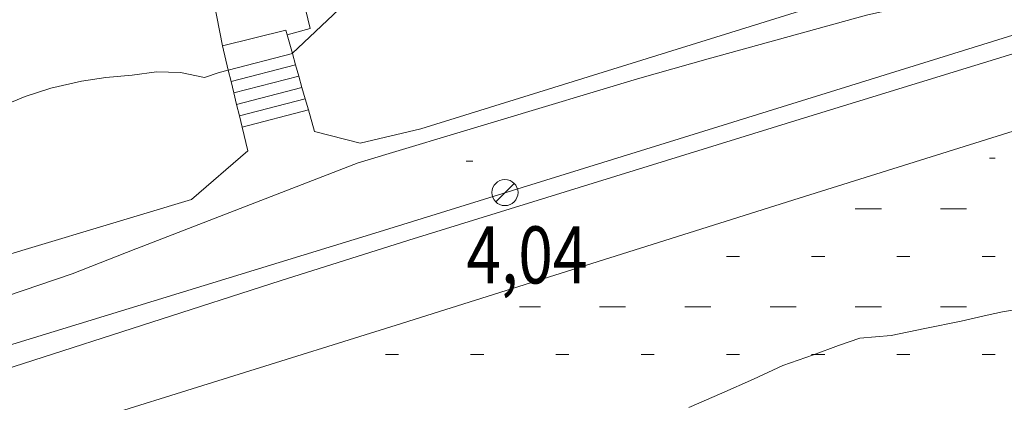
# Model space of a CAD drawing. Units: metres. Extents: x 463639 to 466274, y 4603496 to 4607341.
# Drawn here: x 464393 to 464423, y 4603677 to 4603688 of the extents above; entities that cross this region are included whole.
import ezdxf
from ezdxf.enums import TextEntityAlignment as Align

# ---------------------------------------------------------------- set-up
doc = ezdxf.new("R2010")
doc.units = ezdxf.units.M
doc.header["$MEASUREMENT"] = 0
for name, color, linetype, lineweight in [('BUE1M08040S - CON_13_PL', 7, 'Continuous', 0), ('BUE1M08040V - CON_13_PL', 7, 'Continuous', 0), ('COM_03LS_LN', 7, 'Continuous', 0), ('COM_04LS_LN', 7, 'Continuous', 0), ('CON_14LN_LN', 7, 'Continuous', 0), ('CON_19_LN', 7, 'Continuous', 0), ('CON_23_LN', 7, 'Continuous', 0), ('ENE_06_PT', 7, 'Continuous', 0), ('ORO_01_LN', 7, 'Continuous', 0), ('ORO_03_PT', 7, 'Continuous', 0), ('ORO_03_TX', 7, 'Continuous', 0), ('VEG_08_SI', 7, 'Continuous', 0)]:
    doc.layers.add(name, color=color, linetype=linetype, lineweight=lineweight)
doc.layers.add('COM_24_LN', color=7, linetype='Continuous', lineweight=0, plot=False)
doc.styles.add('Style-WORKING', font='WORKING.shx')

# ---------------------------------------------------------------- blocks, each defined once
blk = doc.blocks.new('FANAL')
at = {"layer": 'ENE_06_PT'}
blk.add_line((0.2830000000540167, 0.2830000007525086), (-0.282999999995809, -0.2829999998211861), dxfattribs=at)
blk.add_circle((0.0002620689920149744, 0.000672229565680027), 0.40000000060146, dxfattribs=at)
blk = doc.blocks.new('COTA')
at = {"layer": 'ORO_03_PT'}
blk.add_line((0, 0), (0.2000000000116415, 0), dxfattribs=at)

msp = doc.modelspace()

# ---------------------------------------------------------------- linework, layer by layer
at = {"layer": 'COM_03LS_LN'}
msp.add_polyline3d([(464399.1633509779, 4603687.498382163, 4.511120047569275), (464398.6424356103, 4603690.177069412, 4.611250047683716), (464401.1778336859, 4603690.837830844, 4.611250047683716), (464401.8546407509, 4603688.03848326, 4.532200047969818), (464401.1441433978, 4603687.844223683, 4.532200047969818)], dxfattribs=at)
at = {"layer": 'COM_04LS_LN'}
for points in [[(464401.7963633418, 4603685.539152348, 4.05), (464401.9833354712, 4603684.878356704, 4.05), (464403.3833349109, 4603684.518345523, 3.98), (464405.2433411336, 4603684.958332091, 3.98), (464425.1134189058, 4603691.148190923, 3.9), (464432.8243521142, 4603693.502915051, 3.987805318832398), (464445.2504920554, 4603697.297544151, 4.129303259849548), (464454.093530984, 4603699.997984758, 4.23), (464476.0336129522, 4603706.317828085, 4.56), (464479.0436243725, 4603707.207806628, 4.54), (464485.093646195, 4603708.847763266, 4.51), (464488.1436565399, 4603709.58774127, 4.49), (464488.7298024917, 4603709.714910207, 4.485219054222107), (464494.2736761356, 4603710.91769682, 4.44), (464500.4436941982, 4603712.037651742, 4.36), (464506.6537107301, 4603712.947606036, 4.28), (464509.7637184358, 4603713.327583027, 4.23), (464520.7336942482, 4603714.202622233, 4.009009828567505), (464522.1737451887, 4603714.317490402, 3.98), (464531.3037619233, 4603714.657421651, 3.83), (464533.5837654567, 4603714.657404354, 3.72)], [(464429.9654552269, 4603686.95610642, 4.198721308708191), (464416.8204934669, 4603682.833819509, 4.096499648094177), (464404.4869463253, 4603678.939968615, 4.111508965492249), (464394.5406203723, 4603675.829017546, 4.108292684555054), (464383.0149617147, 4603672.099681414, 4.207997441291809), (464381.0249273491, 4603671.434478602, 4.203850028514863), (464373.7554325176, 4603669.004526391, 4.188699746131897), (464360.7598430252, 4603664.774516625, 4.263535888195038), (464355.5436259723, 4603663.37985187, 4.461920781135559), (464347.9163687634, 4603661.261074109, 4.671087458133697), (464341.9823785829, 4603659.339854884, 4.668931102752686), (464338.702299254, 4603658.20884409, 4.76165447473526), (464336.0577839232, 4603657.300371103, 4.747638151645661), (464334.873546617, 4603656.749505148, 4.851143312454224), (464333.1827153731, 4603655.14828368, 4.775670797824859), (464331.4129805851, 4603653.105344472, 4.777827155590058), (464330.4971609402, 4603651.069352994, 4.73901272058487), (464330.0991928983, 4603650.037755041, 4.679712889194489), (464330.1298089504, 4603649.404358058, 4.64425812959671)], [(464357.1419017315, 4603670.226665776, 4.325637979507446), (464357.443132925, 4603670.326215975, 4.313541586399078), (464359.0100868511, 4603670.806709375, 4.293873755931854), (464367.5231540227, 4603673.417170677, 4.187020857334137), (464367.9246465444, 4603673.540791548, 4.185798625946045), (464376.7589247513, 4603676.260894957, 4.158905141353607), (464381.0336260915, 4603677.569667949, 4.119078769683838), (464390.8031000114, 4603680.56075964, 4.02805891752243), (464398.2133137679, 4603682.788382067, 4.01), (464399.9433278322, 4603684.288371268, 4.08), (464399.7686766124, 4603685.007151978, 4.08)]]:
    msp.add_polyline3d(points, dxfattribs=at)
at = {"layer": 'COM_24_LN'}
msp.add_polyline3d([(464377.4236216593, 4603672.868995411, 4.058878703117371), (464383.2834343195, 4603674.666500568, 4.06463083744049), (464389.1322889256, 4603676.500157919, 4.068440043926239), (464397.0003380895, 4603679.027714104, 4.068132147789002), (464400.9328004432, 4603680.296110754, 4.068047833442688), (464404.8726398849, 4603681.541174795, 4.068440043926239), (464416.9908767343, 4603685.29135603, 4.072753953933716), (464429.1102141881, 4603689.037918019, 4.078980042934417), (464440.9887254119, 4603692.744170508, 4.091610991954804), (464452.8698610234, 4603696.442745915, 4.110600042343139), (464456.840159688, 4603697.647863738, 4.133835196495056), (464462.8099762964, 4603699.407161622, 4.195031793117523), (464465.7972534085, 4603700.279118877, 4.215595781803131), (464468.7835884523, 4603701.154612212, 4.216000044345856), (464472.7186889625, 4603702.310704879, 4.183432836532593), (464478.6284481883, 4603704.016895442, 4.101351385116577), (464481.5908427382, 4603704.848039036, 4.059642715454101), (464484.5609033251, 4603705.658779006, 4.026280043125153), (464486.6344554925, 4603706.184007478, 4.007580213546753)], dxfattribs=at)
at = {"layer": 'CON_14LN_LN'}
msp.add_polyline3d([(464399.7686766124, 4603685.007151978, 5.300915970802307), (464399.6833355475, 4603685.358374898, 5.36), (464399.5985912276, 4603685.707141905, 5.418670885562896), (464399.5132526159, 4603686.058354726, 5.477753217220307), (464399.4285071373, 4603686.407126506, 5.536424903869629), (464399.3431694293, 4603686.7583356, 5.595506608486176), (464399.1633509779, 4603687.498382163, 5.72), (464401.1033577037, 4603687.988368201, 5.72), (464401.1441433978, 4603687.844223683, 5.686629045009613), (464401.3068266797, 4603687.269269524, 5.553521177768707), (464401.4059265947, 4603686.91903127, 5.472437381744385), (464401.5050264501, 4603686.568793225, 5.391353631019593), (464401.6014881658, 4603686.227878885, 5.312428417205811), (464401.7005852628, 4603685.877650585, 5.231346924304963), (464401.7963633418, 4603685.539152348, 5.152981061935425)], dxfattribs=at)
at = {"layer": 'CON_19_LN'}
msp.add_polyline3d([(464342.6144077587, 4603663.847084244, 4.374100046157837), (464353.7380516648, 4603666.972218909, 4.273970046043396), (464364.8616955733, 4603670.097353573, 4.17384004354477), (464370.8232536888, 4603671.796138997, 4.113580360412597), (464375.2867986584, 4603673.096687441, 4.062987337112427), (464381.9717511797, 4603675.083208194, 3.986830112934113), (464388.6466290164, 4603677.10401943, 3.920880041122436), (464394.7771052885, 4603678.978462439, 3.88024092912674), (464403.9681406999, 4603681.805083912, 3.850962719917297), (464413.1538733292, 4603684.648931291, 3.836560039520264), (464426.6517083097, 4603688.852614372, 3.827099049091339), (464440.1482934785, 4603693.060425713, 3.847100040912628), (464447.0976664639, 4603695.213339576, 3.890921330451965), (464457.5301285195, 4603698.413923846, 4.007447848320007), (464467.9708171726, 4603701.592009125, 4.100060043334961), (464470.9556083059, 4603702.477910636, 4.111782321929931), (464473.5754472494, 4603703.223313726, 4.11833176612854), (464478.1772402191, 4603704.465799046, 4.121123270988464), (464481.6417817664, 4603705.350146622, 4.115676074028015), (464484.2470146441, 4603705.989056659, 4.107181203365326), (464488.1649415875, 4603706.911849303, 4.087100849151612)], dxfattribs=at)
at = {"layer": 'CON_23_LN', "flags": 128}
for points, elevation in [([(464399.3431698418, 4603686.758333905), (464401.3068266797, 4603687.269269524)], 3.29), ([(464399.4285071373, 4603686.407126506), (464401.4059265947, 4603686.91903127)], 3.43), ([(464399.5132526159, 4603686.058354726), (464401.5050264501, 4603686.568793225)], 3.58), ([(464399.5985912276, 4603685.707141905), (464401.6014881658, 4603686.227878885)], 3.72), ([(464399.6833355475, 4603685.358374898), (464401.7005852628, 4603685.877650585)], 3.87), ([(464399.7686766124, 4603685.007151978), (464401.7963633418, 4603685.539152348)], 4.01)]:
    msp.add_lwpolyline(points, dxfattribs=dict(at, elevation=elevation))
at = {"layer": 'ORO_01_LN', "elevation": 4, "flags": 128}
for points in [[(464430.2234329724, 4603691.958153408), (464422.5934008098, 4603689.278207145), (464418.8833887601, 4603688.448234008), (464414.0433710885, 4603687.108268657)], [(464401.3033525515, 4603687.268365569), (464402.91336658, 4603688.788355708)], [(464414.0433710885, 4603687.108268657), (464411.8733630204, 4603686.488284161), (464403.3233302641, 4603683.918345046), (464396.5465002751, 4603681.288127732), (464396.5139643431, 4603681.275499917), (464394.5632908869, 4603680.518406243), (464390.0232720876, 4603678.968438287), (464381.0336260915, 4603677.569667949), (464376.791429801, 4603676.482514157)], [(464392.4633267808, 4603685.678430176), (464393.123329854, 4603685.948425589), (464393.9133330512, 4603686.208419995), (464394.853336103, 4603686.418413191), (464395.5933380842, 4603686.528407745), (464396.4033399463, 4603686.608401723), (464397.1433418536, 4603686.708396263), (464397.8833428478, 4603686.688390617), (464398.6133427668, 4603686.528384831), (464399.0633446789, 4603686.688381664), (464399.3433456421, 4603686.75837965)], [(464419.6389773679, 4603678.623043606), (464420.6751594329, 4603678.833480584), (464421.7845050335, 4603679.066229544), (464422.5828487015, 4603679.248917203), (464423.0499743628, 4603679.348189412), (464423.9006427336, 4603679.495654638)], [(464413.4459578681, 4603676.416146124), (464414.4589775634, 4603676.854624846), (464415.4282236886, 4603677.284552432), (464416.3197193313, 4603677.701964693), (464417.2668811059, 4603678.025997348), (464418.0245650006, 4603678.321035166), (464418.6836595822, 4603678.546023245), (464419.6389773679, 4603678.623043606)]]:
    msp.add_lwpolyline(points, dxfattribs=at)
at = {"layer": 'VEG_08_SI'}
for p, q in [((464422.6496349397, 4603684.056866716, 3.889260041713715), (464422.8261783195, 4603684.056866716, 3.889260041713715)), ((464418.5421783195, 4603682.510866715, 3.889260041713715), (464419.3421783195, 4603682.510866715, 3.889260041713715)), ((464421.1521783195, 4603682.510866715, 3.889260041713715), (464421.9521783195, 4603682.510866715, 3.889260041713715)), ((464414.5961783195, 4603681.046866716, 3.889260041713715), (464414.9961783196, 4603681.046866716, 3.889260041713715)), ((464417.2061783195, 4603681.046866716, 3.889260041713715), (464417.6061783195, 4603681.046866716, 3.889260041713715)), ((464419.8161783195, 4603681.046866716, 3.889260041713715), (464420.2161783195, 4603681.046866716, 3.889260041713715)), ((464422.4261783196, 4603681.046866716, 3.889260041713715), (464422.8261783195, 4603681.046866716, 3.889260041713715)), ((464408.2643175766, 4603679.500866714, 3.889260041713715), (464408.9021783195, 4603679.500866714, 3.889260041713715)), ((464410.7121783195, 4603679.500866714, 3.889260041713715), (464411.5121783195, 4603679.500866714, 3.889260041713715)), ((464413.3221783195, 4603679.500866714, 3.889260041713715), (464414.1221783195, 4603679.500866714, 3.889260041713715)), ((464415.9321783195, 4603679.500866714, 3.889260041713715), (464416.7321783195, 4603679.500866714, 3.889260041713715)), ((464418.5421783195, 4603679.500866714, 3.889260041713715), (464419.3421783195, 4603679.500866714, 3.889260041713715)), ((464421.1521783195, 4603679.500866714, 3.889260041713715), (464421.9521783195, 4603679.500866714, 3.889260041713715)), ((464404.1561783195, 4603678.036866716, 3.889260041713715), (464404.5561783196, 4603678.036866716, 3.889260041713715)), ((464406.7661783195, 4603678.036866716, 3.889260041713715), (464407.1661783195, 4603678.036866716, 3.889260041713715)), ((464409.3761783196, 4603678.036866716, 3.889260041713715), (464409.7761783195, 4603678.036866716, 3.889260041713715)), ((464411.9861783196, 4603678.036866716, 3.889260041713715), (464412.3861783195, 4603678.036866716, 3.889260041713715)), ((464414.5961783195, 4603678.036866716, 3.889260041713715), (464414.9961783196, 4603678.036866716, 3.889260041713715)), ((464417.2061783195, 4603678.036866716, 3.889260041713715), (464417.6061783195, 4603678.036866716, 3.889260041713715)), ((464419.8161783195, 4603678.036866716, 3.889260041713715), (464420.2161783195, 4603678.036866716, 3.889260041713715)), ((464422.4261783196, 4603678.036866716, 3.889260041713715), (464422.8261783195, 4603678.036866716, 3.889260041713715))]:
    msp.add_line(p, q, dxfattribs=at)

# ---------------------------------------------------------------- block references
at = {"layer": 'ENE_06_PT'}
msp.add_blockref('FANAL', (464407.8158195806, 4603683.004097724, 3.936690042018891), dxfattribs=at)
at = {"layer": 'ORO_03_PT'}
msp.add_blockref('COTA', (464406.6333357739, 4603683.968320012, 4.04), dxfattribs=at)

# ---------------------------------------------------------------- texts
at = {"layer": 'ORO_03_TX', "style": 'Style-WORKING', "width": 0.8}
msp.add_text('4,04', height=1.75, dxfattribs=at).set_placement((464406.6333357739, 4603681.968320012, 4.04), align=Align.TOP_LEFT)

# ---------------------------------------------------------------- meshes
at = {"layer": 'BUE1M08040S - CON_13_PL'}
mesh = msp.add_polyface(dxfattribs=at)
corners = [(464248.0235284305, 4603741.76961308, 11.68), (464252.6135450316, 4603743.019580193, 15.12), (464257.1448800993, 4603744.581689024, 15.12), (464258.8320574379, 4603745.163317743, 15.12), (464260.2802079034, 4603745.662545586, 15.12), (464264.8835961509, 4603747.249493651, 15.12), (464265.8835973215, 4603747.199485986, 10.68), (464266.8335973525, 4603747.009478483, 10.67), (464266.8572766495, 4603746.998835888, 10.67), (464267.7235956979, 4603746.609471112, 10.67), (464268.5035923528, 4603746.009464262, 10.68), (464269.1335877156, 4603745.269458337, 10.68), (464269.17116482, 4603745.194302702, 10.67914596326705), (464269.1961294413, 4603745.195995498, 9.984789185523987), (464271.7723596668, 4603745.370684058, 9.93916497707367), (464278.1688697577, 4603745.804417474, 9.825884835720062), (464278.4032503462, 4603743.056953201, 9.738497297763825), (464282.243592639, 4603743.239355714, 8.25), (464286.3136020589, 4603743.649325471, 8.68), (464286.4207749725, 4603743.680545092, 8.67881939649582), (464289.2027466512, 4603744.490937448, 8.64817355632782), (464294.4836327839, 4603746.029267169, 8.59), (464303.992657733, 4603748.759319282, 8.404277548789977), (464306.4345960379, 4603749.460402606, 8.356583619117737), (464308.8334872079, 4603750.149127049, 8.309730451107026), (464309.4865828324, 4603750.336631561, 8.296974725723267), (464309.8436900592, 4603750.439157463, 8.290000000000001), (464310.5436860609, 4603749.769151111, 8.32), (464311.8636771822, 4603748.329138863, 8.38), (464313.0736674475, 4603746.79912731, 8.4), (464313.7639759898, 4603745.766814101, 8.393666832447051), (464313.7840544581, 4603745.774728737, 9.326769821643829), (464313.8204914331, 4603745.682298793, 9.326400783061981), (464314.1636567712, 4603745.169116514, 8.39), (464315.1136453438, 4603743.46910667, 8.35), (464315.5254923129, 4603742.580102239, 8.31986440896988), (464315.9336331869, 4603741.699097702, 8.290000000000001), (464318.5847662735, 4603734.899339858, 8.056644253730774), (464320.0235599327, 4603731.209050405, 7.930000000000001), (464321.3635365176, 4603727.849035029, 8.07), (464322.0435289216, 4603726.709028102, 8.01), (464322.7935217381, 4603725.609020708, 7.930000000000001), (464323.6035150266, 4603724.559012933, 7.850000000000001), (464324.4835088801, 4603723.569004722, 7.76), (464325.4135031128, 4603722.618996194, 7.67), (464326.4034979701, 4603721.738987317, 7.57), (464327.4434932852, 4603720.908978138, 7.46), (464328.5234891939, 4603720.148968766, 7.36), (464329.6534856344, 4603719.448959105, 7.24), (464330.8234827447, 4603718.828949268, 7.12), (464331.0423750639, 4603718.727641716, 7.098291628360748), (464332.0334803701, 4603718.268939218, 7), (464337.7334847307, 4603717.678895054, 7.08), (464338.0434861231, 4603717.798892889, 7.08), (464347.784264071, 4603720.105841193, 7.709186899662018), (464350.5835280991, 4603720.768802348, 7.890000000000001), (464353.4730895996, 4603721.450551638, 6.77147775888443), (464354.8356668617, 4603721.772834538, 6.740260922960645), (464355.2835438084, 4603721.878768406, 6.73), (464357.1718093634, 4603722.325389462, 6.686739571094513), (464371.4335978318, 4603725.698651791, 6.36), (464374.3149455881, 4603726.425112336, 7.049995474815368), (464381.3567340326, 4603728.200525065, 6.90578705072403), (464388.7547669625, 4603730.065756026, 6.7542831158638), (464392.1281845546, 4603730.916279807, 6.685199069976806), (464423.3137752318, 4603738.47827796, 5.69), (464423.3737735796, 4603738.248277149, 5.728734140396118), (464426.0466338468, 4603738.886550703, 7.820064435005188), (464426.0437826514, 4603738.898257899, 7.82), (464439.7238292026, 4603742.23815928, 7.2), (464439.7940573655, 4603741.948208986, 7.2), (464445.1538443756, 4603743.128119459, 6.17), (464457.1325832033, 4603746.01295484, 6.17783946275711), (464460.4338959861, 4603746.808009229, 6.18), (464463.5519823098, 4603747.565161578, 6.178671782016754), (464516.3003177309, 4603760.373827569, 6.156202445030212), (464516.9716020226, 4603757.609361, 6.156202445030212), (464516.7540648699, 4603757.557598562, 6.156202445030212), (464516.8307686257, 4603757.23918761, 23.5656355714798), (464519.2039915037, 4603747.387564206, 23.74), (464519.5839797998, 4603745.767558813, 23.73), (464522.0639055682, 4603735.47752404, 23.49), (464523.1308247904, 4603731.039610444, 5.71), (464497.9042202473, 4603724.925865183, 5.694625627994538), (464493.3336760878, 4603723.818179743, 5.736945338249207), (464493.0287299037, 4603725.258948836, 5.575173115730286), (464470.2742486787, 4603719.645887015, 5.912060091495514), (464467.3636951899, 4603718.927913418, 6.350000000000001), (464446.6436221695, 4603713.538062277, 6.13), (464433.1251072669, 4603709.821859551, 6.394232306480408), (464431.2495621825, 4603709.306277342, 6.430891630649567), (464430.7648638225, 4603709.173035126, 6.440365521907807), (464430.2801653981, 4603709.039792843, 6.449839417934418), (464429.7954669762, 4603708.906550565, 6.459313311576843), (464429.3107685518, 4603708.773308282, 6.468787205219269), (464401.6892376685, 4603701.180225084, 7.008676452636719), (464401.1160495568, 4603701.022657338, 7.019879961013794), (464400.5428615141, 4603700.865089481, 7.031083469390869), (464399.9696734739, 4603700.707521627, 7.042286977767945), (464399.3964854336, 4603700.549953773, 7.053490488529206), (464399.0634491587, 4603700.458403016, 7.06), (464398.1705340052, 4603700.214887977, 7.088410832881928), (464396.8634411955, 4603699.858418775, 7.13), (464396.6134636521, 4603699.778330974, 7.133448834419251), (464381.753616221, 4603695.017533307, 7.338463797569275), (464377.2933632803, 4603693.588557544, 7.4), (464363.2118114209, 4603689.034216249, 7.009099867343902), (464361.803301251, 4603688.578667307, 6.97), (464358.6032905984, 4603687.828690424, 7.890000000000001), (464355.9575451612, 4603686.921630097, 7.874270305633545), (464333.3731858516, 4603679.178868446, 7.74), (464331.5193255568, 4603678.485852592, 7.743150131702423), (464326.1995333433, 4603676.497191229, 7.75218966960907), (464321.6031342173, 4603674.77895093, 7.76), (464321.0133533955, 4603674.558411231, 7.74297119140625), (464308.641835177, 4603669.932267401, 7.385766952037812), (464308.1649836946, 4603669.753955934, 7.371998765468597), (464307.7023487354, 4603669.580960524, 7.358641052246094), (464307.4030719138, 4603669.469050441, 7.350000000000001), (464307.2346760654, 4603669.404842043, 7.352289791107178), (464306.7643925786, 4603669.22552557, 7.358684554100037), (464306.2941321063, 4603669.046217876, 7.365079002380371), (464305.8326166511, 4603668.870244604, 7.371354537010193), (464305.3623538446, 4603668.690936017, 7.377749018669128), (464304.8954143739, 4603668.5128946, 7.384098308086395), (464304.4338927174, 4603668.336918964, 7.390373928546905), (464303.9636087084, 4603668.157602293, 7.396768696308136), (464302.6153678918, 4603667.643525586, 7.415101635456085), (464289.7529934859, 4603662.739173927, 7.59), (464284.1062710103, 4603660.545709802, 7.759784295607267), (464269.1329007411, 4603654.729317966, 8.21), (464266.1236176682, 4603659.725397958, 8.255153024196625), (464257.8030258965, 4603673.539433093, 8.38), (464256.4046727753, 4603675.970884262, 8.627165353298187), (464252.7241594863, 4603682.370546989, 9.277713022232057), (464244.0924857045, 4603697.379269037, 10.8034011054039), (464241.1132202101, 4603702.559604721, 11.33), (464238.1332575488, 4603708.089635907, 11.33), (464235.1192520356, 4603713.694127968, 11.33), (464230.7886140156, 4603721.74687581, 11.33), (464227.6033897877, 4603727.669746161, 11.33), (464225.3871128702, 4603731.794914689, 11.33), (464224.1434332872, 4603734.109782396, 11.33), (464223.0028503728, 4603736.239749546, 11.33), (464222.3411378789, 4603737.475456181, 11.33), (464222.3334561277, 4603737.489801369, 11.33), (464222.993460226, 4603737.673632732, 11.33), (464224.5234641504, 4603738.0997857, 11.33), (464224.5479652476, 4603738.051395123, 11.33), (464227.7034772754, 4603739.179763245, 11.85), (464238.4735064173, 4603740.81968407, 11.84)]
mesh.append_faces([[corners[k] for k in face] for face in [(131, 129, 130), (27, 25, 26), (77, 75, 76), (79, 77, 78), (66, 64, 65), (16, 14, 15), (8, 6, 7), (10, 8, 9), (148, 146, 147), (146, 144, 145), (83, 81, 82), (85, 83, 84), (12, 10, 11), (32, 30, 31), (69, 67, 68)]], dxfattribs={"vtx0": -1})
mesh.append_faces([[corners[k] for k in face] for face in [(129, 132, 128), (128, 133, 127), (127, 18, 126), (126, 40, 125), (123, 41, 122), (122, 41, 121), (121, 41, 120), (120, 41, 119), (119, 41, 118), (118, 42, 117), (117, 42, 116), (116, 42, 115), (115, 44, 114), (44, 115, 43), (114, 46, 113), (46, 114, 45), (50, 111, 49), (54, 109, 53), (109, 54, 108), (108, 56, 107), (56, 108, 55), (91, 66, 90), (67, 89, 66), (89, 67, 88), (73, 87, 72), (72, 87, 71), (107, 56, 106), (25, 27, 24), (24, 28, 23), (30, 23, 29), (23, 30, 22), (3, 13, 2), (13, 4, 12), (6, 12, 5), (75, 77, 74), (95, 64, 94), (90, 66, 89), (70, 67, 69), (94, 66, 93), (93, 66, 92), (101, 64, 100), (64, 101, 63), (49, 112, 48), (48, 112, 47), (47, 113, 46), (45, 114, 44), (41, 125, 40), (125, 41, 124), (17, 134, 16), (40, 18, 39), (20, 39, 19), (39, 20, 38), (38, 21, 37), (37, 21, 36), (33, 30, 32), (36, 22, 35), (35, 22, 34), (34, 22, 33), (1, 137, 0), (138, 0, 137), (14, 16, 13), (150, 141, 149), (149, 142, 148), (143, 148, 142), (81, 83, 80), (80, 83, 79), (87, 74, 86), (63, 103, 62), (62, 104, 61), (61, 104, 60), (60, 105, 59), (58, 106, 57), (57, 106, 56)]], dxfattribs={"vtx0": -1, "vtx1": -1})
mesh.append_faces([[corners[k] for k in face] for face in [(127, 134, 17), (126, 18, 40), (88, 67, 70), (22, 30, 33), (12, 6, 8), (74, 77, 85), (85, 77, 83), (83, 77, 79), (66, 94, 64), (16, 136, 13), (13, 136, 2), (12, 8, 10), (148, 143, 146)]], dxfattribs={"vtx0": -1, "vtx1": -1, "vtx2": -1})
mesh.append_faces([[corners[k] for k in face] for face in [(129, 131, 132), (128, 132, 133), (127, 133, 134), (127, 17, 18), (41, 123, 124), (118, 41, 42), (111, 50, 51), (110, 51, 52), (51, 110, 111), (109, 52, 53), (52, 109, 110), (108, 54, 55), (66, 91, 92), (87, 73, 74), (71, 87, 88), (24, 27, 28), (23, 28, 29), (13, 3, 4), (12, 4, 5), (88, 70, 71), (64, 95, 96), (64, 96, 97), (64, 97, 98), (64, 98, 99), (49, 111, 112), (47, 112, 113), (115, 42, 43), (16, 134, 135), (16, 135, 136), (39, 18, 19), (38, 20, 21), (36, 21, 22), (1, 136, 137), (136, 1, 2), (0, 138, 139), (150, 139, 140), (139, 150, 0), (150, 140, 141), (149, 141, 142), (146, 143, 144), (74, 85, 86), (63, 101, 102), (63, 102, 103), (62, 103, 104), (60, 104, 105), (59, 105, 106), (106, 58, 59), (64, 99, 100)]], dxfattribs={"vtx0": -1, "vtx2": -1})
at = {"layer": 'BUE1M08040V - CON_13_PL'}
mesh = msp.add_polyface(dxfattribs=at)
corners = [(464248.0235284305, 4603741.76961308, 11.68), (464252.6135450316, 4603743.019580193, 15.12), (464257.1448800993, 4603744.581689024, 15.12), (464258.8320574379, 4603745.163317743, 15.12), (464260.2802079034, 4603745.662545586, 15.12), (464264.8835961509, 4603747.249493651, 15.12), (464265.8835973215, 4603747.199485986, 10.68), (464266.8335973525, 4603747.009478483, 10.67), (464266.8572766495, 4603746.998835888, 10.67), (464267.7235956979, 4603746.609471112, 10.67), (464268.5035923528, 4603746.009464262, 10.68), (464269.1335877156, 4603745.269458337, 10.68), (464269.17116482, 4603745.194302702, 10.67914596326705), (464269.1961294413, 4603745.195995498, 9.984789185523987), (464271.7723596668, 4603745.370684058, 9.93916497707367), (464278.1688697577, 4603745.804417474, 9.825884835720062), (464278.4032503462, 4603743.056953201, 9.738497297763825), (464282.243592639, 4603743.239355714, 8.25), (464286.3136020589, 4603743.649325471, 8.68), (464286.4207749725, 4603743.680545092, 8.67881939649582), (464289.2027466512, 4603744.490937448, 8.64817355632782), (464294.4836327839, 4603746.029267169, 8.59), (464303.992657733, 4603748.759319282, 8.404277548789977), (464306.4345960379, 4603749.460402606, 8.356583619117737), (464308.8334872079, 4603750.149127049, 8.309730451107026), (464309.4865828324, 4603750.336631561, 8.296974725723267), (464309.8436900592, 4603750.439157463, 8.290000000000001), (464310.5436860609, 4603749.769151111, 8.32), (464311.8636771822, 4603748.329138863, 8.38), (464313.0736674475, 4603746.79912731, 8.4), (464313.7639759898, 4603745.766814101, 8.393666832447051), (464313.7840544581, 4603745.774728737, 9.326769821643829), (464313.8204914331, 4603745.682298793, 9.326400783061981), (464314.1636567712, 4603745.169116514, 8.39), (464315.1136453438, 4603743.46910667, 8.35), (464315.5254923129, 4603742.580102239, 8.31986440896988), (464315.9336331869, 4603741.699097702, 8.290000000000001), (464318.5847662735, 4603734.899339858, 8.056644253730774), (464320.0235599327, 4603731.209050405, 7.930000000000001), (464321.3635365176, 4603727.849035029, 8.07), (464322.0435289216, 4603726.709028102, 8.01), (464322.7935217381, 4603725.609020708, 7.930000000000001), (464323.6035150266, 4603724.559012933, 7.850000000000001), (464324.4835088801, 4603723.569004722, 7.76), (464325.4135031128, 4603722.618996194, 7.67), (464326.4034979701, 4603721.738987317, 7.57), (464327.4434932852, 4603720.908978138, 7.46), (464328.5234891939, 4603720.148968766, 7.36), (464329.6534856344, 4603719.448959105, 7.24), (464330.8234827447, 4603718.828949268, 7.12), (464331.0423750639, 4603718.727641716, 7.098291628360748), (464332.0334803701, 4603718.268939218, 7), (464337.7334847307, 4603717.678895054, 7.08), (464338.0434861231, 4603717.798892889, 7.08), (464347.784264071, 4603720.105841193, 7.709186899662018), (464350.5835280991, 4603720.768802348, 7.890000000000001), (464353.4730895996, 4603721.450551638, 6.77147775888443), (464354.8356668617, 4603721.772834538, 6.740260922960645), (464355.2835438084, 4603721.878768406, 6.73), (464357.1718093634, 4603722.325389462, 6.686739571094513), (464371.4335978318, 4603725.698651791, 6.36), (464374.3149455881, 4603726.425112336, 7.049995474815368), (464381.3567340326, 4603728.200525065, 6.90578705072403), (464388.7547669625, 4603730.065756026, 6.7542831158638), (464392.1281845546, 4603730.916279807, 6.685199069976806), (464423.3137752318, 4603738.47827796, 5.69), (464423.3737735796, 4603738.248277149, 5.728734140396118), (464426.0466338468, 4603738.886550703, 7.820064435005188), (464426.0437826514, 4603738.898257899, 7.82), (464439.7238292026, 4603742.23815928, 7.2), (464439.7940573655, 4603741.948208986, 7.2), (464445.1538443756, 4603743.128119459, 6.17), (464457.1325832033, 4603746.01295484, 6.17783946275711), (464460.4338959861, 4603746.808009229, 6.18), (464463.5519823098, 4603747.565161578, 6.178671782016754), (464516.3003177309, 4603760.373827569, 6.156202445030212), (464516.9716020226, 4603757.609361, 6.156202445030212), (464516.7540648699, 4603757.557598562, 6.156202445030212), (464516.8307686257, 4603757.23918761, 23.5656355714798), (464519.2039915037, 4603747.387564206, 23.74), (464519.5839797998, 4603745.767558813, 23.73), (464522.0639055682, 4603735.47752404, 23.49), (464523.1308247904, 4603731.039610444, 5.71), (464497.9042202473, 4603724.925865183, 5.694625627994538), (464493.3336760878, 4603723.818179743, 5.736945338249207), (464493.0287299037, 4603725.258948836, 5.575173115730286), (464470.2742486787, 4603719.645887015, 5.912060091495514), (464467.3636951899, 4603718.927913418, 6.350000000000001), (464446.6436221695, 4603713.538062277, 6.13), (464433.1251072669, 4603709.821859551, 6.394232306480408), (464431.2495621825, 4603709.306277342, 6.430891630649567), (464430.7648638225, 4603709.173035126, 6.440365521907807), (464430.2801653981, 4603709.039792843, 6.449839417934418), (464429.7954669762, 4603708.906550565, 6.459313311576843), (464429.3107685518, 4603708.773308282, 6.468787205219269), (464401.6892376685, 4603701.180225084, 7.008676452636719), (464401.1160495568, 4603701.022657338, 7.019879961013794), (464400.5428615141, 4603700.865089481, 7.031083469390869), (464399.9696734739, 4603700.707521627, 7.042286977767945), (464399.3964854336, 4603700.549953773, 7.053490488529206), (464399.0634491587, 4603700.458403016, 7.06), (464398.1705340052, 4603700.214887977, 7.088410832881928), (464396.8634411955, 4603699.858418775, 7.13), (464396.6134636521, 4603699.778330974, 7.133448834419251), (464381.753616221, 4603695.017533307, 7.338463797569275), (464377.2933632803, 4603693.588557544, 7.4), (464363.2118114209, 4603689.034216249, 7.009099867343902), (464361.803301251, 4603688.578667307, 6.97), (464358.6032905984, 4603687.828690424, 7.890000000000001), (464355.9575451612, 4603686.921630097, 7.874270305633545), (464333.3731858516, 4603679.178868446, 7.74), (464331.5193255568, 4603678.485852592, 7.743150131702423), (464326.1995333433, 4603676.497191229, 7.75218966960907), (464321.6031342173, 4603674.77895093, 7.76), (464321.0133533955, 4603674.558411231, 7.74297119140625), (464308.641835177, 4603669.932267401, 7.385766952037812), (464308.1649836946, 4603669.753955934, 7.371998765468597), (464307.7023487354, 4603669.580960524, 7.358641052246094), (464307.4030719138, 4603669.469050441, 7.350000000000001), (464307.2346760654, 4603669.404842043, 7.352289791107178), (464306.7643925786, 4603669.22552557, 7.358684554100037), (464306.2941321063, 4603669.046217876, 7.365079002380371), (464305.8326166511, 4603668.870244604, 7.371354537010193), (464305.3623538446, 4603668.690936017, 7.377749018669128), (464304.8954143739, 4603668.5128946, 7.384098308086395), (464304.4338927174, 4603668.336918964, 7.390373928546905), (464303.9636087084, 4603668.157602293, 7.396768696308136), (464302.6153678918, 4603667.643525586, 7.415101635456085), (464289.7529934859, 4603662.739173927, 7.59), (464284.1062710103, 4603660.545709802, 7.759784295607267), (464269.1329007411, 4603654.729317966, 8.21), (464266.1236176682, 4603659.725397958, 8.255153024196625), (464257.8030258965, 4603673.539433093, 8.38), (464256.4046727753, 4603675.970884262, 8.627165353298187), (464252.7241594863, 4603682.370546989, 9.277713022232057), (464244.0924857045, 4603697.379269037, 10.8034011054039), (464241.1132202101, 4603702.559604721, 11.33), (464238.1332575488, 4603708.089635907, 11.33), (464235.1192520356, 4603713.694127968, 11.33), (464230.7886140156, 4603721.74687581, 11.33), (464227.6033897877, 4603727.669746161, 11.33), (464225.3871128702, 4603731.794914689, 11.33), (464224.1434332872, 4603734.109782396, 11.33), (464223.0028503728, 4603736.239749546, 11.33), (464222.3411378789, 4603737.475456181, 11.33), (464222.3334561277, 4603737.489801369, 11.33), (464222.993460226, 4603737.673632732, 11.33), (464224.5234641504, 4603738.0997857, 11.33), (464224.5479652476, 4603738.051395123, 11.33), (464227.7034772754, 4603739.179763245, 11.85), (464238.4735064173, 4603740.81968407, 11.84)]
mesh.append_faces([[corners[k] for k in face] for face in [(131, 129, 130), (27, 25, 26), (77, 75, 76), (79, 77, 78), (66, 64, 65), (16, 14, 15), (8, 6, 7), (10, 8, 9), (148, 146, 147), (146, 144, 145), (83, 81, 82), (85, 83, 84), (12, 10, 11), (32, 30, 31), (69, 67, 68)]], dxfattribs={"vtx0": -1})
mesh.append_faces([[corners[k] for k in face] for face in [(129, 132, 128), (128, 133, 127), (127, 18, 126), (126, 40, 125), (123, 41, 122), (122, 41, 121), (121, 41, 120), (120, 41, 119), (119, 41, 118), (118, 42, 117), (117, 42, 116), (116, 42, 115), (115, 44, 114), (44, 115, 43), (114, 46, 113), (46, 114, 45), (50, 111, 49), (54, 109, 53), (109, 54, 108), (108, 56, 107), (56, 108, 55), (91, 66, 90), (67, 89, 66), (89, 67, 88), (73, 87, 72), (72, 87, 71), (107, 56, 106), (25, 27, 24), (24, 28, 23), (30, 23, 29), (23, 30, 22), (3, 13, 2), (13, 4, 12), (6, 12, 5), (75, 77, 74), (95, 64, 94), (90, 66, 89), (70, 67, 69), (94, 66, 93), (93, 66, 92), (101, 64, 100), (64, 101, 63), (49, 112, 48), (48, 112, 47), (47, 113, 46), (45, 114, 44), (41, 125, 40), (125, 41, 124), (17, 134, 16), (40, 18, 39), (20, 39, 19), (39, 20, 38), (38, 21, 37), (37, 21, 36), (33, 30, 32), (36, 22, 35), (35, 22, 34), (34, 22, 33), (1, 137, 0), (138, 0, 137), (14, 16, 13), (150, 141, 149), (149, 142, 148), (143, 148, 142), (81, 83, 80), (80, 83, 79), (87, 74, 86), (63, 103, 62), (62, 104, 61), (61, 104, 60), (60, 105, 59), (58, 106, 57), (57, 106, 56)]], dxfattribs={"vtx0": -1, "vtx1": -1})
mesh.append_faces([[corners[k] for k in face] for face in [(127, 134, 17), (126, 18, 40), (88, 67, 70), (22, 30, 33), (12, 6, 8), (74, 77, 85), (85, 77, 83), (83, 77, 79), (66, 94, 64), (16, 136, 13), (13, 136, 2), (12, 8, 10), (148, 143, 146)]], dxfattribs={"vtx0": -1, "vtx1": -1, "vtx2": -1})
mesh.append_faces([[corners[k] for k in face] for face in [(129, 131, 132), (128, 132, 133), (127, 133, 134), (127, 17, 18), (41, 123, 124), (118, 41, 42), (111, 50, 51), (110, 51, 52), (51, 110, 111), (109, 52, 53), (52, 109, 110), (108, 54, 55), (66, 91, 92), (87, 73, 74), (71, 87, 88), (24, 27, 28), (23, 28, 29), (13, 3, 4), (12, 4, 5), (88, 70, 71), (64, 95, 96), (64, 96, 97), (64, 97, 98), (64, 98, 99), (49, 111, 112), (47, 112, 113), (115, 42, 43), (16, 134, 135), (16, 135, 136), (39, 18, 19), (38, 20, 21), (36, 21, 22), (1, 136, 137), (136, 1, 2), (0, 138, 139), (150, 139, 140), (139, 150, 0), (150, 140, 141), (149, 141, 142), (146, 143, 144), (74, 85, 86), (63, 101, 102), (63, 102, 103), (62, 103, 104), (60, 104, 105), (59, 105, 106), (106, 58, 59), (64, 99, 100)]], dxfattribs={"vtx0": -1, "vtx2": -1})

doc.saveas('drawing.dxf')
